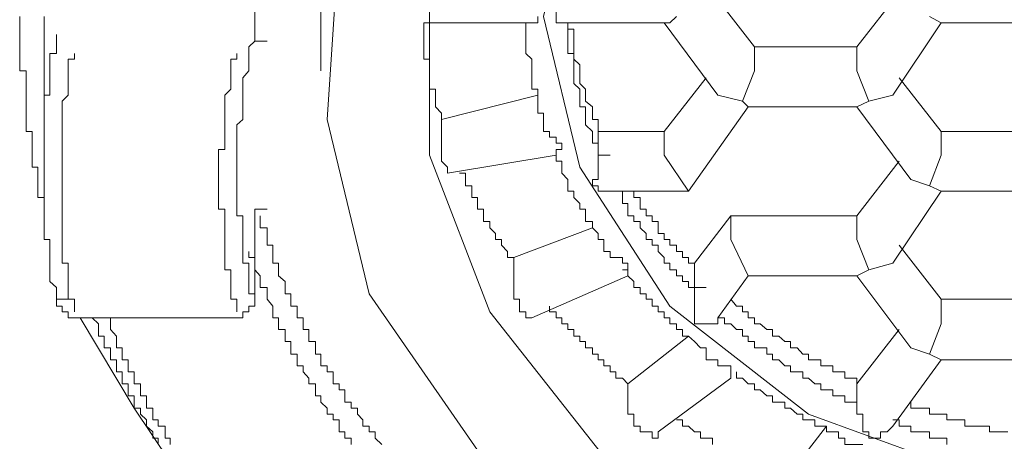
# Model space of a CAD drawing. Units: inches. Extents: x -614 to 803, y -646 to 475.
# Drawn here: x -244 to -236, y 163 to 166 of the extents above; entities that cross this region are included whole.
import ezdxf

# ---------------------------------------------------------------- set-up
doc = ezdxf.new("R2010")
doc.units = ezdxf.units.IN
doc.header["$MEASUREMENT"] = 0
doc.layers.add('图层 1', color=7, linetype='Continuous')

msp = doc.modelspace()

# ---------------------------------------------------------------- linework, layer by layer
at = {"layer": '图层 1', "color": 7, "lineweight": 5}
for points in [[(-235.0509, 161.8088), (-236.6306, 161.9416), (-238.0859, 162.4672), (-239.3198, 163.2585), (-240.1525, 164.3181), (-240.5952, 165.4635), (-240.5952, 166.6947), (-240.1525, 167.8428), (-239.3198, 168.8969), (-238.0859, 169.6937), (-236.6306, 170.2166), (-235.0509, 170.3494), (-233.5043, 170.2166), (-232.0518, 169.6937), (-230.8207, 168.8969), (-229.9796, 167.8428), (-229.5425, 166.6947), (-229.5425, 165.4635), (-229.9796, 164.3181), (-230.8207, 163.2585), (-232.0518, 162.4672), (-233.5043, 161.9416), (-235.0509, 161.8088), (-235.0509, 161.8088)], [(-235.0509, 170.0395), (-236.4978, 169.8652), (-237.823, 169.3838), (-238.8356, 168.587), (-239.4941, 167.5772), (-239.7597, 166.4789), (-239.4941, 165.375), (-238.8356, 164.3596), (-237.823, 163.5684), (-236.4978, 163.0842), (-235.0509, 162.9099), (-233.6371, 163.0842), (-232.3147, 163.5684), (-231.3048, 164.3596), (-230.6436, 165.375), (-230.378, 166.4789), (-230.6436, 167.5772), (-231.3048, 168.587), (-232.3147, 169.3838), (-233.6371, 169.8652), (-235.0509, 170.0395), (-235.0509, 170.0395)], [(-235.0509, 170.0395), (-233.6371, 169.8652), (-232.3147, 169.3838), (-231.3048, 168.587), (-230.6436, 167.5772), (-230.378, 166.4789), (-230.6436, 165.375), (-231.3048, 164.3596), (-232.3147, 163.5684), (-233.6371, 163.0842), (-235.0509, 162.9099), (-236.4978, 163.0842), (-237.823, 163.5684), (-238.8356, 164.3596), (-239.4941, 165.375), (-239.7597, 166.4789), (-239.4941, 167.5772), (-238.8356, 168.587), (-237.823, 169.3838), (-236.4978, 169.8652), (-235.0509, 170.0395), (-235.0509, 170.0395)], [(-230.1124, 169.074), (-229.454, 168.327), (-228.8813, 167.046), (-228.7955, 165.7236), (-229.0998, 164.4482), (-229.8939, 163.3055), (-231.0807, 162.3372), (-232.536, 161.6317), (-234.2098, 161.2804), (-235.9279, 161.2804), (-237.6017, 161.6317), (-239.0542, 162.3372), (-240.2438, 163.3055), (-241.0351, 164.4482), (-241.3422, 165.7236), (-241.2537, 167.046), (-240.681, 168.327), (-240.0225, 169.074)], [(-241.3892, 168.3685), (-241.3892, 166.0805)], [(-241.8706, 166.299), (-241.8706, 166.9603)], [(-239.5826, 166.6947), (-239.5826, 166.6532), (-239.5826, 166.6061), (-239.6269, 166.6061), (-239.6269, 166.5674), (-239.6684, 166.5148), (-239.6684, 166.4789), (-239.6684, 166.4318), (-239.6269, 166.4318)], [(-238.523, 166.6532), (-238.2159, 166.2575)], [(-237.159, 166.6532), (-237.4689, 166.2575)], [(-243.5915, 166.4789), (-243.5915, 166.4318), (-243.5915, 166.3848), (-243.5915, 166.3461), (-243.5915, 166.299), (-243.5915, 166.2575), (-243.5915, 166.2077), (-243.5915, 166.1662), (-243.5915, 166.1247), (-243.5915, 166.0805), (-243.5444, 166.0805), (-243.5444, 166.0307), (-243.5444, 165.9892), (-243.5444, 165.9477), (-243.5444, 165.9034), (-243.5444, 165.8591), (-243.5444, 165.8176), (-243.5444, 165.7706), (-243.5444, 165.7236), (-243.5444, 165.6848), (-243.5444, 165.6378), (-243.5002, 165.6378), (-243.5002, 165.5963), (-243.5002, 165.552), (-243.5002, 165.505), (-243.5002, 165.4635), (-243.5002, 165.4192), (-243.5002, 165.375), (-243.4587, 165.375), (-243.4587, 165.3307), (-243.4587, 165.2864), (-243.4587, 165.2394), (-243.4587, 165.2007), (-243.4587, 165.1536), (-243.4116, 165.1536), (-243.4116, 165.1094), (-243.4116, 165.0679), (-243.4116, 165.0208)], [(-243.4116, 166.4789), (-243.4116, 166.4318), (-243.4116, 166.3848), (-243.4116, 166.3461), (-243.4116, 166.299)], [(-240.6367, 166.4318), (-240.6367, 166.3848), (-240.6367, 166.3461), (-240.6367, 166.299), (-240.6367, 166.2575), (-240.6367, 166.2077), (-240.6367, 166.1662), (-240.5952, 166.1662), (-240.5952, 166.1247), (-240.5952, 166.0805), (-240.5952, 166.0307), (-240.5952, 165.9892), (-240.5952, 165.9477), (-240.5509, 165.9477), (-240.5509, 165.9034), (-240.5509, 165.8591), (-240.5509, 165.8176), (-240.5067, 165.7706), (-240.5067, 165.7236)], [(-240.6367, 166.4318), (-239.8454, 166.4318)], [(-239.8897, 166.4318), (-239.8897, 166.3848), (-239.8897, 166.3461), (-239.8897, 166.299), (-239.8897, 166.2575), (-239.8897, 166.2077), (-239.8454, 166.1662), (-239.8454, 166.1247), (-239.8454, 166.0805), (-239.8454, 166.0307), (-239.8454, 165.9892), (-239.8454, 165.9477), (-239.8012, 165.9477), (-239.8012, 165.9034), (-239.8012, 165.8591), (-239.8012, 165.8176), (-239.8012, 165.7706), (-239.7597, 165.7706), (-239.7597, 165.7236)], [(-239.8012, 166.4789), (-239.8012, 166.4318), (-239.8454, 166.4318)], [(-239.6269, 166.4318), (-238.8356, 166.4318)], [(-239.5826, 166.4318), (-239.5826, 166.3848), (-239.5826, 166.3461), (-239.5826, 166.299), (-239.5826, 166.2575), (-239.5826, 166.2077), (-239.5383, 166.2077), (-239.5383, 166.1662), (-239.5383, 166.1247), (-239.5383, 166.0805), (-239.5383, 166.0307), (-239.5383, 165.9892), (-239.4941, 165.9477), (-239.4941, 165.9034), (-239.4941, 165.8591), (-239.4941, 165.8176), (-239.4526, 165.8176), (-239.4526, 165.7706), (-239.4526, 165.7236), (-239.4526, 165.6848), (-239.4028, 165.6378), (-239.4028, 165.5963), (-239.4028, 165.552), (-239.3613, 165.552), (-239.3613, 165.505), (-239.3613, 165.4635)], [(-239.5826, 166.4318), (-239.5826, 166.3848), (-239.5383, 166.3848), (-239.5383, 166.3461), (-239.5383, 166.299), (-239.5383, 166.2575), (-239.5383, 166.2077), (-239.5383, 166.1662), (-239.4941, 166.1247), (-239.4941, 166.0805), (-239.4941, 166.0307), (-239.4941, 165.9892), (-239.4526, 165.9477), (-239.4526, 165.9034), (-239.4526, 165.8591), (-239.4028, 165.8176), (-239.4028, 165.7706), (-239.4028, 165.7236), (-239.3613, 165.7236), (-239.3613, 165.6848), (-239.3613, 165.6378)], [(-238.8771, 166.4318), (-238.4843, 165.9034)], [(-238.8356, 166.4318), (-238.7886, 166.4789)], [(-237.2061, 165.9034), (-236.8519, 166.4318)], [(-236.8519, 166.4318), (-236.9377, 166.4789)], [(-236.8519, 166.4318), (-236.0579, 166.4318)], [(-243.3231, 166.3461), (-243.3231, 166.299), (-243.3231, 166.2575), (-243.3231, 166.2077), (-243.3701, 166.2077), (-243.3701, 166.1662), (-243.3701, 166.1247), (-243.3701, 166.0805), (-243.3701, 166.0307), (-243.3701, 165.9892), (-243.3701, 165.9477), (-243.3701, 165.9034), (-243.4116, 165.9034), (-243.4116, 165.8591), (-243.4116, 165.8176), (-243.4116, 165.7706), (-243.4116, 165.7236), (-243.4116, 165.6848), (-243.4116, 165.6378), (-243.4116, 165.5963), (-243.4116, 165.552), (-243.4116, 165.505), (-243.4116, 165.4635), (-243.4116, 165.4192), (-243.4116, 165.375), (-243.4116, 165.3307), (-243.4116, 165.2864), (-243.4116, 165.2394), (-243.4116, 165.2007), (-243.4116, 165.1536), (-243.4116, 165.1094), (-243.4116, 165.0679), (-243.4116, 165.0208), (-243.4116, 164.9793), (-243.4116, 164.9323), (-243.4116, 164.8908), (-243.4116, 164.8465), (-243.3701, 164.8465), (-243.3701, 164.805), (-243.3701, 164.758), (-243.3701, 164.7137), (-243.3701, 164.6722), (-243.3701, 164.6252), (-243.3701, 164.581), (-243.3701, 164.5395), (-243.3231, 164.4952), (-243.3231, 164.4482), (-243.3231, 164.4094)], [(-243.4116, 166.299), (-243.4116, 165.375)], [(-241.8706, 166.299), (-241.9149, 166.2575), (-241.9149, 166.2077), (-241.9149, 166.1662), (-241.9149, 166.1247), (-241.9149, 166.0805), (-241.9592, 166.0307), (-241.9592, 165.9892), (-241.9592, 165.9477), (-241.9592, 165.9034), (-241.9592, 165.8591), (-241.9592, 165.8176), (-241.9592, 165.7706), (-241.9592, 165.7236), (-242.0034, 165.6848), (-242.0034, 165.6378), (-242.0034, 165.5963), (-242.0034, 165.552), (-242.0034, 165.505), (-242.0034, 165.4635), (-242.0034, 165.4192), (-242.0034, 165.375), (-242.0034, 165.3307), (-242.0034, 165.2864), (-242.0034, 165.2394), (-242.0034, 165.2007), (-242.0034, 165.1536), (-242.0034, 165.1094), (-242.0034, 165.0679), (-242.0034, 165.0208), (-241.9592, 165.0208), (-241.9592, 164.9793), (-241.9592, 164.9323), (-241.9592, 164.8908), (-241.9592, 164.8465), (-241.9592, 164.805), (-241.9592, 164.758), (-241.9592, 164.7137), (-241.9592, 164.6722), (-241.9149, 164.6722), (-241.9149, 164.6252), (-241.9149, 164.581), (-241.9149, 164.5395), (-241.9149, 164.4952), (-241.9149, 164.4482), (-241.8706, 164.4482)], [(-241.8706, 166.299), (-241.7821, 166.299)], [(-238.2159, 166.2575), (-237.4689, 166.2575)], [(-238.2159, 166.2575), (-238.2159, 166.0805)], [(-237.4689, 166.2575), (-237.4689, 166.0805)], [(-243.1903, 166.2077), (-243.1903, 166.1662), (-243.2373, 166.1662), (-243.2373, 166.1247), (-243.2373, 166.0805), (-243.2373, 166.0307), (-243.2373, 165.9892), (-243.2373, 165.9477), (-243.2373, 165.9034), (-243.2816, 165.8591), (-243.2816, 165.8176), (-243.2816, 165.7706), (-243.2816, 165.7236), (-243.2816, 165.6848), (-243.2816, 165.6378), (-243.2816, 165.5963), (-243.2816, 165.552), (-243.2816, 165.505), (-243.2816, 165.4635), (-243.2816, 165.4192), (-243.2816, 165.375), (-243.2816, 165.3307), (-243.2816, 165.2864), (-243.2816, 165.2394), (-243.2816, 165.2007), (-243.2816, 165.1536), (-243.2816, 165.1094), (-243.2816, 165.0679), (-243.2816, 165.0208), (-243.2816, 164.9793), (-243.2816, 164.9323), (-243.2816, 164.8908), (-243.2816, 164.8465), (-243.2816, 164.805), (-243.2816, 164.758), (-243.2816, 164.7137), (-243.2816, 164.6722), (-243.2373, 164.6722), (-243.2373, 164.6252), (-243.2373, 164.581), (-243.2373, 164.5395), (-243.2373, 164.4952), (-243.2373, 164.4482), (-243.2373, 164.4094), (-243.1903, 164.4094), (-243.1903, 164.3596), (-243.1903, 164.3181)], [(-242.0034, 166.2077), (-242.0034, 166.1662), (-242.0477, 166.1662), (-242.0477, 166.1247), (-242.0477, 166.0805), (-242.0477, 166.0307), (-242.0477, 165.9892), (-242.0477, 165.9477), (-242.092, 165.9034), (-242.092, 165.8591), (-242.092, 165.8176), (-242.092, 165.7706), (-242.092, 165.7236), (-242.092, 165.6848), (-242.092, 165.6378), (-242.092, 165.5963), (-242.092, 165.552), (-242.092, 165.505), (-242.1362, 165.505), (-242.1362, 165.4635), (-242.1362, 165.4192), (-242.1362, 165.375), (-242.1362, 165.3307), (-242.1362, 165.2864), (-242.1362, 165.2394), (-242.1362, 165.2007), (-242.1362, 165.1536), (-242.1362, 165.1094), (-242.1362, 165.0679), (-242.092, 165.0679), (-242.092, 165.0208), (-242.092, 164.9793), (-242.092, 164.9323), (-242.092, 164.8908), (-242.092, 164.8465), (-242.092, 164.805), (-242.092, 164.758), (-242.092, 164.7137), (-242.092, 164.6722), (-242.092, 164.6252), (-242.0477, 164.6252), (-242.0477, 164.581), (-242.0477, 164.5395), (-242.0477, 164.4952), (-242.0477, 164.4482), (-242.0477, 164.4094), (-242.0034, 164.4094), (-242.0034, 164.3596), (-242.0034, 164.3181)], [(-238.3044, 165.8591), (-238.2159, 166.0805)], [(-237.3804, 165.8591), (-237.4689, 166.0805)], [(-238.57, 166.0307), (-238.8771, 165.6378)], [(-236.8519, 165.6378), (-237.159, 166.0307)], [(-239.8012, 165.9034), (-240.5067, 165.7236)], [(-238.3044, 165.8591), (-238.4843, 165.9034)], [(-238.2629, 165.8176), (-238.3044, 165.8591)], [(-237.4689, 165.8176), (-237.3804, 165.8591)], [(-237.2061, 165.9034), (-237.3804, 165.8591)], [(-238.7001, 165.2007), (-238.2629, 165.8176)], [(-238.2629, 165.8176), (-237.4689, 165.8176)], [(-237.4689, 165.8176), (-237.0733, 165.2864)], [(-240.5067, 165.5963), (-240.5067, 165.7236)], [(-239.7597, 165.7236), (-239.7597, 165.6848), (-239.7597, 165.6378), (-239.7154, 165.6378), (-239.7154, 165.5963), (-239.6684, 165.5963), (-239.6684, 165.552), (-239.6269, 165.552)], [(-239.3613, 165.6378), (-239.3613, 165.4635)], [(-238.8771, 165.6378), (-239.3613, 165.6378)], [(-238.8771, 165.4635), (-238.8771, 165.6378)], [(-236.105, 165.6378), (-236.8519, 165.6378)], [(-236.8519, 165.4635), (-236.8519, 165.6378)], [(-240.4624, 165.375), (-240.5067, 165.4192), (-240.5067, 165.4635), (-240.5067, 165.505), (-240.5067, 165.552), (-240.5067, 165.5963)], [(-239.6269, 165.552), (-239.6269, 165.505), (-239.6684, 165.505), (-239.6684, 165.4635)], [(-239.6684, 165.505), (-239.6684, 165.4635), (-239.6684, 165.4192), (-239.6269, 165.4192), (-239.6269, 165.375), (-239.6269, 165.3307), (-239.5826, 165.2864), (-239.5826, 165.2394), (-239.5826, 165.2007), (-239.5383, 165.2007), (-239.5383, 165.1536), (-239.4941, 165.1094), (-239.4941, 165.0679), (-239.4526, 165.0679), (-239.4526, 165.0208), (-239.4526, 164.9793), (-239.4028, 164.9793), (-239.4028, 164.9323), (-239.3613, 164.8908), (-239.3613, 164.8465), (-239.3198, 164.8465), (-239.3198, 164.805)], [(-240.4624, 165.3307), (-239.6684, 165.4635)], [(-239.3613, 165.4635), (-239.3613, 165.4192), (-239.3613, 165.375), (-239.3613, 165.3307), (-239.3613, 165.2864), (-239.4028, 165.2864), (-239.4028, 165.2394), (-239.3613, 165.2394), (-239.3613, 165.2007), (-239.3198, 165.2007), (-239.2727, 165.2007)], [(-239.3613, 165.4635), (-239.2727, 165.4635)], [(-238.7001, 165.2007), (-238.8771, 165.4635)], [(-236.9377, 165.2394), (-236.8519, 165.4635)], [(-240.4624, 165.3307), (-240.4624, 165.375)], [(-237.159, 165.4192), (-237.4689, 165.0208)], [(-240.3739, 165.3307), (-240.3296, 165.3307), (-240.3296, 165.2864), (-240.3296, 165.2394), (-240.2853, 165.2394), (-240.2853, 165.2007), (-240.2853, 165.1536), (-240.2438, 165.1536), (-240.2438, 165.1094), (-240.2438, 165.0679), (-240.1996, 165.0679), (-240.1996, 165.0208), (-240.1996, 164.9793), (-240.1525, 164.9793), (-240.1525, 164.9323), (-240.111, 164.8908), (-240.111, 164.8465), (-240.0668, 164.8465), (-240.0668, 164.805), (-240.0225, 164.758), (-240.0225, 164.7137), (-239.9782, 164.7137)], [(-236.9377, 165.2394), (-237.0733, 165.2864)], [(-236.8519, 165.2007), (-236.9377, 165.2394)], [(-239.2727, 165.2007), (-238.7001, 165.2007)], [(-239.2312, 165.2007), (-239.1815, 165.2007), (-239.1815, 165.1536), (-239.1815, 165.1094), (-239.1427, 165.1094), (-239.1427, 165.0679), (-239.1427, 165.0208), (-239.0985, 165.0208), (-239.0985, 164.9793), (-239.0542, 164.9793), (-239.0542, 164.9323), (-239.0099, 164.8908), (-239.0099, 164.8465), (-238.9657, 164.8465), (-238.9657, 164.805), (-238.9214, 164.805), (-238.9214, 164.758), (-238.8771, 164.7137), (-238.8771, 164.6722), (-238.8356, 164.6722), (-238.8356, 164.6252), (-238.7886, 164.6252), (-238.7886, 164.581), (-238.7443, 164.581), (-238.7443, 164.5395), (-238.7001, 164.5395), (-238.7001, 164.4952), (-238.6558, 164.4952)], [(-239.0985, 165.2007), (-239.0985, 165.1536), (-239.0542, 165.1536), (-239.0542, 165.1094), (-239.0542, 165.0679), (-239.0099, 165.0679), (-239.0099, 165.0208), (-238.9657, 165.0208), (-238.9657, 164.9793), (-238.9214, 164.9793), (-238.9214, 164.9323), (-238.9214, 164.8908), (-238.8771, 164.8908), (-238.8771, 164.8465), (-238.8356, 164.8465), (-238.8356, 164.805), (-238.7886, 164.805), (-238.7886, 164.758), (-238.7443, 164.758), (-238.7443, 164.7137), (-238.7001, 164.7137), (-238.7001, 164.6722), (-238.6558, 164.6722)], [(-237.2061, 164.6722), (-236.8519, 165.2007)], [(-236.8519, 165.2007), (-236.0579, 165.2007)], [(-241.8706, 164.4094), (-241.8706, 165.0679)], [(-241.8706, 165.0679), (-241.7821, 165.0679)], [(-241.8706, 165.0679), (-241.7821, 165.0679)], [(-241.8319, 165.0208), (-241.8319, 164.9793), (-241.8319, 164.9323), (-241.7821, 164.9323), (-241.7821, 164.8908), (-241.7821, 164.8465), (-241.7821, 164.805), (-241.7406, 164.805), (-241.7406, 164.758), (-241.7406, 164.7137), (-241.7406, 164.6722), (-241.6991, 164.6722), (-241.6991, 164.6252), (-241.6991, 164.581), (-241.6493, 164.5395), (-241.6493, 164.4952), (-241.6493, 164.4482), (-241.6078, 164.4482), (-241.6078, 164.4094), (-241.6078, 164.3596), (-241.5608, 164.3596), (-241.5608, 164.3181), (-241.5608, 164.2739), (-241.5193, 164.2739), (-241.5193, 164.2296), (-241.5193, 164.1881), (-241.4778, 164.1881), (-241.4778, 164.1383), (-241.4778, 164.0996), (-241.428, 164.0996), (-241.428, 164.0525), (-241.428, 164.0083), (-241.3892, 164.0083), (-241.3892, 163.9668), (-241.3892, 163.9225), (-241.3422, 163.9225), (-241.3422, 163.8782), (-241.2979, 163.8782), (-241.2979, 163.8312), (-241.2979, 163.7897), (-241.2537, 163.7897), (-241.2537, 163.7454), (-241.2122, 163.7454), (-241.2122, 163.7012), (-241.2122, 163.6569), (-241.1679, 163.6569), (-241.1679, 163.6126), (-241.1209, 163.6126), (-241.1209, 163.5684), (-241.0821, 163.5269), (-241.0821, 163.4798), (-241.0351, 163.4798), (-241.0351, 163.4383), (-240.9908, 163.4383), (-240.9908, 163.3913), (-240.9438, 163.347)], [(-238.3902, 165.0208), (-238.6558, 164.6722)], [(-238.3902, 165.0208), (-238.3902, 164.8465)], [(-237.4689, 165.0208), (-238.3902, 165.0208)], [(-237.4689, 164.8465), (-237.4689, 165.0208)], [(-239.4028, 164.9323), (-239.9782, 164.7137)], [(-238.2629, 164.581), (-238.3902, 164.8465)], [(-237.3804, 164.6252), (-237.4689, 164.8465)], [(-239.3198, 164.805), (-239.3198, 164.758), (-239.2727, 164.758), (-239.2727, 164.7137), (-239.2312, 164.7137), (-239.1815, 164.7137), (-239.1815, 164.6722), (-239.1427, 164.6722)], [(-236.8519, 164.4094), (-237.159, 164.805)], [(-241.9149, 164.758), (-241.9149, 164.7137), (-241.8706, 164.7137), (-241.8706, 164.6722), (-241.8706, 164.6252), (-241.8319, 164.581), (-241.8319, 164.5395), (-241.8319, 164.4952), (-241.7821, 164.4952), (-241.7821, 164.4482), (-241.7821, 164.4094), (-241.7406, 164.3596), (-241.7406, 164.3181), (-241.7406, 164.2739), (-241.6991, 164.2739), (-241.6991, 164.2296), (-241.6991, 164.1881), (-241.6493, 164.1881), (-241.6493, 164.1383), (-241.6493, 164.0996), (-241.6078, 164.0996), (-241.6078, 164.0525), (-241.6078, 164.0083), (-241.5608, 164.0083), (-241.5608, 163.9668), (-241.5608, 163.9225), (-241.5193, 163.9225), (-241.5193, 163.8782), (-241.4778, 163.8312), (-241.4778, 163.7897), (-241.428, 163.7897), (-241.428, 163.7454), (-241.428, 163.7012), (-241.3892, 163.7012), (-241.3892, 163.6569), (-241.3422, 163.6126), (-241.3422, 163.5684), (-241.2979, 163.5684), (-241.2979, 163.5269), (-241.2537, 163.5269), (-241.2537, 163.4798), (-241.2537, 163.4383), (-241.2122, 163.4383), (-241.2122, 163.3913), (-241.1679, 163.3913), (-241.1679, 163.347)], [(-239.9782, 164.5395), (-239.9782, 164.7137)], [(-239.1427, 164.6722), (-239.1427, 164.6252), (-239.1427, 164.581)], [(-238.6558, 164.6722), (-238.6558, 164.4952)], [(-237.2061, 164.6722), (-237.3804, 164.6252)], [(-239.8454, 164.2739), (-239.1427, 164.581)], [(-239.1815, 164.6252), (-239.1427, 164.6252), (-239.1427, 164.581), (-239.0985, 164.5395), (-239.0985, 164.4952), (-239.0542, 164.4952), (-239.0542, 164.4482), (-239.0099, 164.4482), (-239.0099, 164.4094), (-238.9657, 164.4094), (-238.9657, 164.3596), (-238.9214, 164.3596), (-238.9214, 164.3181), (-238.8771, 164.3181), (-238.8771, 164.2739), (-238.8356, 164.2739), (-238.8356, 164.2296), (-238.7886, 164.2296), (-238.7886, 164.1881), (-238.7443, 164.1881), (-238.7443, 164.1383), (-238.7001, 164.1383), (-238.6558, 164.0996), (-238.6115, 164.0525), (-238.57, 164.0525)], [(-238.4843, 164.2739), (-238.2629, 164.581)], [(-238.2629, 164.581), (-237.4689, 164.581)], [(-237.4689, 164.581), (-237.3804, 164.6252)], [(-237.4689, 164.581), (-237.0733, 164.0525)], [(-239.9367, 164.3181), (-239.9367, 164.3596), (-239.9367, 164.4094), (-239.9782, 164.4094), (-239.9782, 164.4482), (-239.9782, 164.4952), (-239.9782, 164.5395)], [(-238.6558, 164.4952), (-238.6558, 164.4482), (-238.6558, 164.4094), (-238.6558, 164.3596), (-238.6558, 164.3181), (-238.6558, 164.2739), (-238.6558, 164.2296), (-238.6115, 164.2296), (-238.57, 164.2296), (-238.523, 164.2296), (-238.4843, 164.2296), (-238.4843, 164.2739)], [(-238.6558, 164.4952), (-238.57, 164.4952)], [(-243.3231, 164.4094), (-243.3231, 164.3596), (-243.2816, 164.3596), (-243.2816, 164.3181), (-243.2373, 164.3181), (-243.2373, 164.2739), (-243.1903, 164.2739)], [(-243.3231, 164.4094), (-243.2373, 164.4094)], [(-242.0034, 164.2739), (-241.9592, 164.2739), (-241.9592, 164.3181), (-241.9149, 164.3181), (-241.9149, 164.3596), (-241.8706, 164.3596), (-241.8706, 164.4094)], [(-239.7154, 164.3596), (-239.7154, 164.3181), (-239.6684, 164.3181), (-239.6684, 164.2739), (-239.6269, 164.2739), (-239.6269, 164.2296), (-239.5826, 164.2296), (-239.5826, 164.1881), (-239.5383, 164.1881), (-239.5383, 164.1383), (-239.4941, 164.1383), (-239.4941, 164.0996), (-239.4526, 164.0996), (-239.4526, 164.0525), (-239.4028, 164.0525), (-239.4028, 164.0083), (-239.3613, 164.0083), (-239.3613, 163.9668), (-239.3198, 163.9668), (-239.3198, 163.9225), (-239.2727, 163.9225), (-239.2727, 163.8782), (-239.2312, 163.8782), (-239.2312, 163.8312), (-239.1815, 163.8312), (-239.1427, 163.7897)], [(-238.3902, 164.4094), (-238.3487, 164.3596), (-238.3044, 164.3596), (-238.3044, 164.3181), (-238.2629, 164.3181), (-238.2629, 164.2739), (-238.2159, 164.2739), (-238.2159, 164.2296), (-238.1744, 164.2296), (-238.1274, 164.1881), (-238.0859, 164.1881), (-238.0859, 164.1383), (-238.0388, 164.1383), (-237.9946, 164.0996), (-237.9531, 164.0996), (-237.9531, 164.0525), (-237.906, 164.0525), (-237.8645, 164.0083), (-237.823, 164.0083), (-237.823, 163.9668), (-237.776, 163.9668), (-237.7317, 163.9668), (-237.7317, 163.9225), (-237.6902, 163.9225), (-237.6432, 163.9225), (-237.6432, 163.8782), (-237.6017, 163.8782), (-237.5574, 163.8782), (-237.5574, 163.8312), (-237.5104, 163.8312), (-237.4689, 163.8312), (-237.4689, 163.7897)], [(-236.105, 164.4094), (-236.8519, 164.4094)], [(-236.8519, 164.4094), (-236.8519, 164.2296)], [(-243.1903, 164.2739), (-242.0034, 164.2739)], [(-242.4903, 163.2198), (-242.7532, 163.6126), (-243.1488, 164.2739)], [(-243.0603, 164.2739), (-243.016, 164.2296), (-243.016, 164.1881), (-243.016, 164.1383), (-242.9745, 164.1383), (-242.9745, 164.0996), (-242.9745, 164.0525), (-242.9275, 164.0525), (-242.9275, 164.0083), (-242.9275, 163.9668), (-242.8832, 163.9668), (-242.8832, 163.9225), (-242.8832, 163.8782), (-242.8417, 163.8782), (-242.8417, 163.8312), (-242.8417, 163.7897), (-242.7974, 163.7897), (-242.7974, 163.7454), (-242.7974, 163.7012), (-242.7532, 163.7012), (-242.7532, 163.6569), (-242.7532, 163.6126), (-242.7089, 163.6126), (-242.7089, 163.5684), (-242.6646, 163.5269), (-242.6646, 163.4798), (-242.6176, 163.4383), (-242.6176, 163.3913), (-242.5789, 163.3913), (-242.5789, 163.347)], [(-242.9745, 164.2739), (-242.9275, 164.2739), (-242.9275, 164.2296), (-242.9275, 164.1881), (-242.8832, 164.1383), (-242.8832, 164.0996), (-242.8832, 164.0525), (-242.8417, 164.0525), (-242.8417, 164.0083), (-242.8417, 163.9668), (-242.7974, 163.9668), (-242.7974, 163.9225), (-242.7974, 163.8782), (-242.7532, 163.8782), (-242.7532, 163.8312), (-242.7532, 163.7897), (-242.7089, 163.7897), (-242.7089, 163.7454), (-242.7089, 163.7012), (-242.6646, 163.7012), (-242.6646, 163.6569), (-242.6646, 163.6126), (-242.6176, 163.6126), (-242.6176, 163.5684), (-242.6176, 163.5269), (-242.5789, 163.5269), (-242.5789, 163.4798), (-242.5263, 163.4798), (-242.5263, 163.4383), (-242.5263, 163.3913), (-242.4903, 163.3913), (-242.4903, 163.347)], [(-239.8454, 164.2739), (-239.8897, 164.2739), (-239.8897, 164.3181), (-239.9367, 164.3181)], [(-238.4843, 164.2739), (-238.4372, 164.2739), (-238.4372, 164.2296), (-238.3902, 164.2296), (-238.3487, 164.1881), (-238.3044, 164.1881), (-238.3044, 164.1383), (-238.2629, 164.1383), (-238.2629, 164.0996), (-238.2159, 164.0996), (-238.2159, 164.0525), (-238.1744, 164.0525), (-238.1274, 164.0525), (-238.1274, 164.0083), (-238.0859, 164.0083), (-238.0859, 163.9668), (-238.0388, 163.9668), (-237.9946, 163.9225), (-237.9531, 163.9225), (-237.9531, 163.8782), (-237.906, 163.8782), (-237.8645, 163.8782), (-237.8645, 163.8312), (-237.823, 163.8312), (-237.776, 163.7897), (-237.7317, 163.7897), (-237.7317, 163.7454), (-237.6902, 163.7454), (-237.6432, 163.7454), (-237.6432, 163.7012), (-237.6017, 163.7012), (-237.5574, 163.7012), (-237.5574, 163.6569), (-237.5104, 163.6569), (-237.4689, 163.6569), (-237.4689, 163.6126)], [(-236.8519, 164.2296), (-236.9377, 164.0083)], [(-238.7001, 164.1383), (-239.1427, 163.7897)], [(-237.159, 164.1881), (-237.4689, 163.7897)], [(-238.57, 164.0525), (-238.57, 164.0083), (-238.57, 163.9668), (-238.523, 163.9668), (-238.4843, 163.9668), (-238.4843, 163.9225), (-238.4372, 163.9225), (-238.3902, 163.9225)], [(-236.9377, 164.0083), (-237.0733, 164.0525)], [(-236.8519, 163.9668), (-236.9377, 164.0083)], [(-238.3902, 163.9225), (-238.3902, 163.8782), (-238.3902, 163.8312)], [(-237.2061, 163.4798), (-236.8519, 163.9668)], [(-236.8519, 163.9668), (-236.0579, 163.9668)], [(-238.3487, 163.8782), (-238.3487, 163.8312), (-238.3044, 163.8312), (-238.2629, 163.7897), (-238.2159, 163.7897), (-238.2159, 163.7454), (-238.1744, 163.7454), (-238.1274, 163.7012), (-238.0859, 163.7012), (-238.0859, 163.6569), (-238.0388, 163.6569), (-237.9946, 163.6569), (-237.9946, 163.6126), (-237.9531, 163.6126), (-237.906, 163.5684), (-237.8645, 163.5684), (-237.8645, 163.5269), (-237.823, 163.5269), (-237.776, 163.5269), (-237.776, 163.4798), (-237.7317, 163.4798), (-237.6902, 163.4798), (-237.6902, 163.4383), (-237.6432, 163.4383), (-237.6017, 163.4383)], [(-239.1427, 163.6126), (-239.1427, 163.7897)], [(-238.9214, 163.4383), (-238.3902, 163.8312)], [(-237.4689, 163.7897), (-237.4689, 163.6569)], [(-237.4689, 163.6569), (-237.4689, 163.6126)], [(-237.0733, 163.6569), (-237.0733, 163.6126), (-237.0235, 163.6126), (-236.9847, 163.6126), (-236.9377, 163.6126), (-236.9377, 163.5684), (-236.8962, 163.5684), (-236.8519, 163.5684), (-236.8104, 163.5684), (-236.8104, 163.5269), (-236.7634, 163.5269), (-236.7191, 163.5269), (-236.6776, 163.5269), (-236.6776, 163.4798), (-236.6306, 163.4798), (-236.5863, 163.4798), (-236.5448, 163.4798), (-236.4978, 163.4798), (-236.4978, 163.4383), (-236.4563, 163.4383), (-236.4148, 163.4383), (-236.365, 163.4383)], [(-239.0099, 163.4383), (-239.0542, 163.4383), (-239.0542, 163.4798), (-239.0985, 163.4798), (-239.0985, 163.5269), (-239.0985, 163.5684), (-239.1427, 163.5684), (-239.1427, 163.6126)], [(-237.4689, 163.6126), (-237.4689, 163.5684), (-237.4246, 163.5684), (-237.4246, 163.5269), (-237.4246, 163.4798), (-237.4246, 163.4383), (-237.3804, 163.4383), (-237.3804, 163.3913), (-237.3361, 163.3913), (-237.2946, 163.3913), (-237.2946, 163.4383), (-237.2476, 163.4383), (-237.2061, 163.4798)], [(-238.7886, 163.5269), (-238.7443, 163.5269), (-238.7443, 163.4798), (-238.7001, 163.4798), (-238.6558, 163.4383), (-238.6115, 163.4383), (-238.6115, 163.3913), (-238.57, 163.3913), (-238.523, 163.3913), (-238.523, 163.347)], [(-237.6902, 163.4798), (-237.9946, 163.0842)], [(-237.2061, 163.5269), (-237.159, 163.5269), (-237.159, 163.4798), (-237.1148, 163.4798), (-237.0733, 163.4798), (-237.0733, 163.4383), (-237.0235, 163.4383), (-236.9847, 163.4383), (-236.9377, 163.4383), (-236.9377, 163.3913), (-236.8962, 163.3913), (-236.8519, 163.3913), (-236.8104, 163.3913), (-236.8104, 163.347)], [(-238.9214, 163.4383), (-238.9214, 163.3913), (-238.9657, 163.3913), (-238.9657, 163.4383), (-239.0099, 163.4383)], [(-237.6017, 163.4383), (-237.6017, 163.3913), (-237.5574, 163.3913), (-237.5574, 163.347), (-237.5104, 163.347), (-237.4689, 163.347), (-237.4246, 163.347)]]:
    msp.add_lwpolyline(points, dxfattribs=at)

doc.saveas('drawing.dxf')
